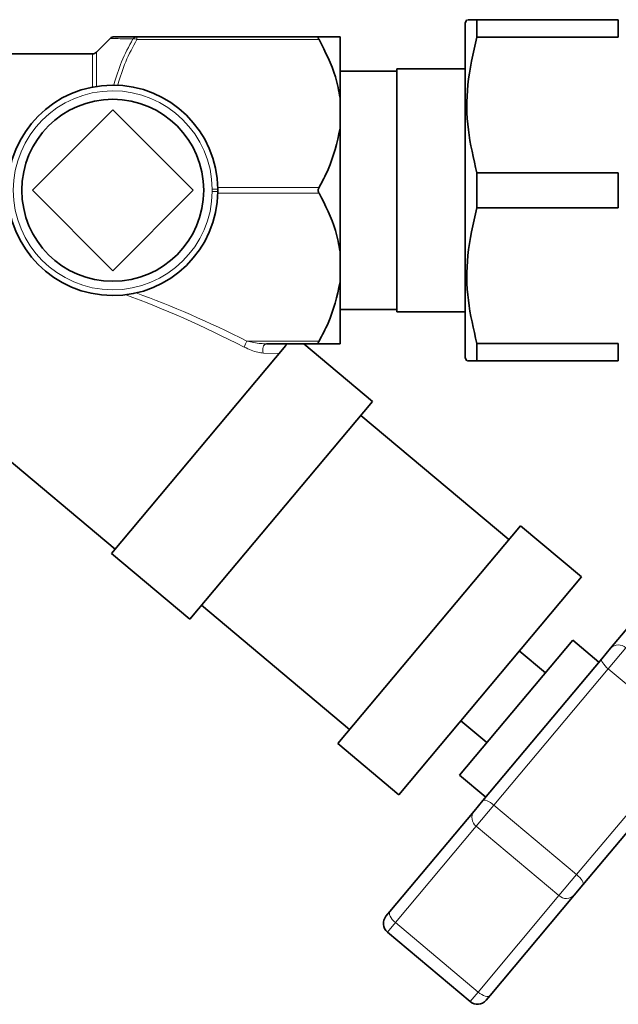
# Model space of a CAD drawing. Units: millimetres. Extents: x 754 to 7625, y 464 to 4872.
# Drawn here: x 4363 to 4415, y 4679 to 4765 of the extents above; entities that cross this region are included whole.
import ezdxf

# ---------------------------------------------------------------- set-up
doc = ezdxf.new("R2010")
doc.units = ezdxf.units.MM

msp = doc.modelspace()

# ---------------------------------------------------------------- linework, layer by layer
at = {"color": 7, "linetype": 'Continuous', "lineweight": 35}
for p, q in [((4401.999, 4765.235), (4401.839, 4764.957)), ((4401.839, 4764.957), (4401.839, 4735.513)), ((4402.865, 4763.688), (4402.865, 4765.235)), ((4415.313, 4765.235), (4402.865, 4765.235)), ((4415.313, 4765.235), (4415.313, 4763.688)), ((4370.631, 4763.616), (4369.397, 4762.381)), ((4372.969, 4763.735), (4388.981, 4763.735)), ((4390.839, 4763.735), (4390.839, 4758.326)), ((4415.313, 4763.688), (4402.865, 4763.688)), ((4369.044, 4762.235), (4354.82, 4762.235)), ((4395.839, 4760.715), (4390.839, 4760.715)), ((4401.839, 4760.91), (4395.839, 4760.91)), ((4395.839, 4760.91), (4395.839, 4750.235)), ((4390.839, 4758.326), (4390.839, 4755.644)), ((4363.768, 4750.235), (4370.839, 4757.306)), ((4370.839, 4757.306), (4377.91, 4750.235)), ((4390.839, 4755.644), (4390.839, 4744.826)), ((4402.865, 4751.782), (4402.865, 4748.688)), ((4402.865, 4751.782), (4415.313, 4751.782)), ((4415.313, 4748.688), (4415.313, 4751.782)), ((4370.839, 4743.164), (4363.768, 4750.235)), ((4377.91, 4750.235), (4370.839, 4743.164)), ((4395.839, 4750.235), (4395.839, 4739.56)), ((4415.313, 4748.688), (4402.865, 4748.688)), ((4390.839, 4744.826), (4390.839, 4742.144)), ((4390.839, 4742.144), (4390.839, 4736.735)), ((4390.839, 4739.755), (4395.839, 4739.755)), ((4395.839, 4739.56), (4401.839, 4739.56)), ((4347.861, 4738.141), (4371.036, 4718.695)), ((4386.056, 4736.595), (4370.714, 4718.312)), ((4388.981, 4736.735), (4384.352, 4736.735)), ((4393.679, 4731.678), (4387.651, 4736.735)), ((4402.865, 4735.235), (4402.865, 4736.782)), ((4415.313, 4736.782), (4402.865, 4736.782)), ((4415.313, 4736.782), (4415.313, 4735.235)), ((4401.839, 4735.513), (4401.999, 4735.235)), ((4415.313, 4735.235), (4402.865, 4735.235)), ((4393.679, 4731.678), (4377.609, 4712.527)), ((4405.673, 4719.525), (4392.65, 4730.452)), ((4406.701, 4720.75), (4390.632, 4701.599)), ((4412.064, 4716.251), (4406.701, 4720.75)), ((4370.714, 4718.312), (4377.609, 4712.527)), ((4414.63, 4709.974), (4422.025, 4718.788)), ((4412.064, 4716.251), (4395.994, 4697.1)), ((4378.637, 4713.752), (4391.66, 4702.825)), ((4411.308, 4710.684), (4401.345, 4698.81)), ((4413.607, 4708.755), (4411.308, 4710.684)), ((4408.898, 4707.811), (4406.6, 4709.739)), ((4413.855, 4709.051), (4414.63, 4709.974)), ((4403.396, 4696.586), (4413.855, 4709.051)), ((4401.458, 4703.611), (4403.756, 4701.683)), ((4390.632, 4701.599), (4395.994, 4697.1)), ((4422.664, 4701.659), (4412.205, 4689.194)), ((4401.345, 4698.81), (4403.643, 4696.882)), ((4402.62, 4695.662), (4403.396, 4696.586)), ((4395.225, 4686.849), (4402.62, 4695.662)), ((4412.205, 4689.194), (4411.43, 4688.27)), ((4411.43, 4688.27), (4404.034, 4679.457)), ((4394.872, 4686.428), (4395.225, 4686.849)), ((4394.995, 4685.019), (4402.272, 4678.912)), ((4404.034, 4679.457), (4403.681, 4679.036))]:
    msp.add_line(p, q, dxfattribs=at)
at = {"color": 8, "linetype": 'Continuous', "lineweight": 18}
for p, q in [((4372.969, 4763.735), (4372.969, 4763.485)), ((4388.981, 4763.485), (4372.969, 4763.485)), ((4369.397, 4762.381), (4369.397, 4759.372)), ((4369.044, 4759.309), (4369.044, 4762.235)), ((4380.089, 4750.34), (4379.589, 4750.334)), ((4379.589, 4750.136), (4379.589, 4750.334)), ((4380.086, 4750.485), (4388.981, 4750.485)), ((4379.589, 4750.136), (4380.089, 4750.13)), ((4388.981, 4749.985), (4380.086, 4749.985)), ((4382.646, 4736.985), (4388.981, 4736.985)), ((4385.474, 4735.901), (4384.095, 4735.929)), ((4415.97, 4710.016), (4414.419, 4708.168)), ((4414.419, 4708.168), (4404.363, 4696.183)), ((4421.697, 4702.062), (4414.419, 4708.168)), ((4411.64, 4690.077), (4421.697, 4702.062)), ((4404.363, 4696.183), (4402.813, 4694.336)), ((4404.363, 4696.183), (4411.64, 4690.077)), ((4402.813, 4694.336), (4395.701, 4685.861)), ((4410.09, 4688.229), (4402.813, 4694.336)), ((4410.09, 4688.229), (4411.64, 4690.077)), ((4402.979, 4679.755), (4410.09, 4688.229)), ((4395.701, 4685.861), (4394.995, 4685.019)), ((4395.701, 4685.861), (4402.979, 4679.755)), ((4402.272, 4678.912), (4402.979, 4679.755))]:
    msp.add_line(p, q, dxfattribs=at)
at = {"color": 8, "linetype": 'Continuous', "lineweight": 18, "flags": 128}
for points in [[(4384.352, 4736.735), (4384.262, 4736.716), (4384.179, 4736.659), (4384.11, 4736.57), (4384.06, 4736.455), (4384.031, 4736.323), (4384.028, 4736.184), (4384.05, 4736.049), (4384.095, 4735.929)], [(4413.855, 4709.051), (4413.83, 4708.992), (4413.836, 4708.91), (4413.872, 4708.809), (4413.937, 4708.693), (4414.028, 4708.566), (4414.142, 4708.432), (4414.274, 4708.298), (4414.419, 4708.168)], [(4403.396, 4696.586), (4403.449, 4696.621), (4403.531, 4696.629), (4403.636, 4696.611), (4403.762, 4696.567), (4403.903, 4696.5), (4404.054, 4696.411), (4404.209, 4696.304), (4404.363, 4696.183)], [(4412.205, 4689.194), (4412.23, 4689.253), (4412.224, 4689.335), (4412.188, 4689.436), (4412.123, 4689.552), (4412.032, 4689.679), (4411.918, 4689.812), (4411.786, 4689.947), (4411.64, 4690.077)], [(4395.701, 4685.861), (4395.558, 4685.993), (4395.43, 4686.133), (4395.325, 4686.276), (4395.245, 4686.417), (4395.193, 4686.549), (4395.172, 4686.668), (4395.183, 4686.769), (4395.225, 4686.849)], [(4404.034, 4679.457), (4403.963, 4679.402), (4403.865, 4679.374), (4403.744, 4679.373), (4403.605, 4679.401), (4403.453, 4679.456), (4403.294, 4679.535), (4403.134, 4679.636), (4402.979, 4679.755)]]:
    msp.add_lwpolyline(points, dxfattribs=at)
at = {"color": 7, "linetype": 'Continuous', "lineweight": 35}
msp.add_circle((4370.839, 4750.235), 8, dxfattribs=at)
for centre, radius, start, end in [((4370.958, 4763.235), 0.5, 89.9999, 129.54275), ((4369.044, 4762.735), 0.5, 270, 315), ((4370.839, 4750.235), 9.25, 0.64918, 359.35082), ((4395.638, 4685.785), 1, 140, 230), ((4402.915, 4679.678), 1, 230, 320)]:
    msp.add_arc(centre, radius, start, end, dxfattribs=at)
at = {"color": 8, "linetype": 'Continuous', "lineweight": 18}
for centre, radius, start, end in [((4372.976, 4763.302), 0.433, 90.96478, 146.49729), ((4372.707, 4762.975), 0.573, 62.77261, 99.16768), ((4370.839, 4750.235), 8.75, 0.64918, 359.35082), ((4384.066, 4736.03), 1.711, 146.0888, 165.78177), ((4415.32, 4709.321), 0.951, 46.94391, 136.57676), ((4403.384, 4695.096), 0.951, 143.42324, 233.05609), ((4410.739, 4688.924), 0.951, 226.94391, 316.57676)]:
    msp.add_arc(centre, radius, start, end, dxfattribs=at)
for centre, major_axis, ratio, start_param, end_param in [((4385.485, 4722.235), (31.603, -19.583), 0.292418, 1.846033, 2.183539), ((4385.485, 4722.485), (31.768, -19.376), 0.30407, 1.842164, 2.154052)]:
    msp.add_ellipse(centre, major_axis=major_axis, ratio=ratio, start_param=start_param, end_param=end_param, dxfattribs=at)
at = {"color": 7, "linetype": 'Continuous', "lineweight": 35}
for points, knots in [([(4402.865, 4765.235), (4402.542, 4765.235), (4402.035, 4765.235), (4402.08, 4765.235), (4402.097, 4765.235)], [0, 0, 0, 0, 0.638636, 1, 1, 1, 1]), ([(4371.011, 4763.735), (4371.006, 4763.735), (4370.995, 4763.735), (4371.572, 4763.735), (4372.44, 4763.735), (4372.969, 4763.735)], [0, 0, 0, 0, 0.187366, 0.504747, 1, 1, 1, 1]), ([(4388.981, 4763.735), (4388.964, 4763.732), (4388.928, 4763.726), (4388.911, 4763.674), (4388.927, 4763.596), (4388.957, 4763.528), (4388.978, 4763.491), (4388.981, 4763.485)], [0, 0, 0, 0, 0.249901, 0.501134, 0.731279, 0.959477, 1, 1, 1, 1]), ([(4390.839, 4763.735), (4390.724, 4763.735), (4390.395, 4763.735), (4389.538, 4763.735), (4388.981, 4763.735)], [0, 0, 0, 0, 0.351163, 1, 1, 1, 1]), ([(4388.981, 4763.485), (4389.535, 4762.413), (4390.392, 4760.752), (4390.722, 4758.961), (4390.839, 4758.326)], [0, 0, 0, 0, 0.645032, 1, 1, 1, 1]), ([(4402.865, 4751.782), (4402.571, 4753.037), (4401.974, 4755.577), (4401.927, 4759.618), (4402.545, 4762.296), (4402.865, 4763.688)], [0, 0, 0, 0, 0.319363, 0.646403, 1, 1, 1, 1]), ([(4390.839, 4755.644), (4390.56, 4754.426), (4390.151, 4752.644), (4389.263, 4751.004), (4388.981, 4750.485)], [0, 0, 0, 0, 0.683205, 1, 1, 1, 1]), ([(4380.089, 4750.13), (4380.089, 4750.134), (4380.089, 4750.193), (4380.089, 4750.265), (4380.089, 4750.33), (4380.089, 4750.34)], [0, 0, 0, 0, 0.058513, 0.855944, 1, 1, 1, 1]), ([(4388.981, 4750.485), (4388.964, 4750.447), (4388.928, 4750.372), (4388.911, 4750.238), (4388.927, 4750.11), (4388.957, 4750.029), (4388.978, 4749.991), (4388.981, 4749.985)], [0, 0, 0, 0, 0.249901, 0.501134, 0.731279, 0.959477, 1, 1, 1, 1]), ([(4388.981, 4749.985), (4389.535, 4748.913), (4390.392, 4747.252), (4390.722, 4745.461), (4390.839, 4744.826)], [0, 0, 0, 0, 0.645032, 1, 1, 1, 1]), ([(4402.865, 4736.782), (4402.571, 4738.037), (4401.974, 4740.577), (4401.927, 4744.618), (4402.545, 4747.296), (4402.865, 4748.688)], [0, 0, 0, 0, 0.319363, 0.646403, 1, 1, 1, 1]), ([(4390.839, 4742.144), (4390.56, 4740.926), (4390.151, 4739.144), (4389.263, 4737.504), (4388.981, 4736.985)], [0, 0, 0, 0, 0.683205, 1, 1, 1, 1]), ([(4386.173, 4736.735), (4386.17, 4736.731), (4386.165, 4736.725), (4386.121, 4736.672), (4386.086, 4736.631), (4386.062, 4736.602), (4386.056, 4736.595)], [0, 0, 0, 0, 0.530085, 0.733622, 0.938966, 1, 1, 1, 1]), ([(4388.981, 4736.985), (4388.964, 4736.95), (4388.928, 4736.881), (4388.911, 4736.798), (4388.927, 4736.749), (4388.957, 4736.736), (4388.978, 4736.735), (4388.981, 4736.735)], [0, 0, 0, 0, 0.249901, 0.501134, 0.731279, 0.959477, 1, 1, 1, 1]), ([(4388.981, 4736.735), (4389.044, 4736.735), (4389.501, 4736.735), (4390.244, 4736.735), (4390.703, 4736.735), (4390.827, 4736.735), (4390.839, 4736.735)], [0, 0, 0, 0, 0.069628, 0.505968, 0.951306, 1, 1, 1, 1]), ([(4402.097, 4735.235), (4402.074, 4735.235), (4401.996, 4735.235), (4402.505, 4735.235), (4402.865, 4735.235)], [0, 0, 0, 0, 0.292706, 1, 1, 1, 1])]:
    msp.add_open_spline(points, degree=3, knots=knots, dxfattribs=at)
at = {"color": 8, "linetype": 'Continuous', "lineweight": 18}
for points, knots in [([(4372.615, 4763.541), (4372.086, 4763.553), (4371.225, 4763.572), (4370.647, 4763.587), (4370.656, 4763.587), (4370.66, 4763.587)], [0, 0, 0, 0, 0.493688, 0.802756, 1, 1, 1, 1]), ([(4370.923, 4759.485), (4371.131, 4760.178), (4371.549, 4761.577), (4372.258, 4762.883), (4372.615, 4763.541)], [0, 0, 0, 0, 0.495784, 1, 1, 1, 1]), ([(4372.969, 4763.485), (4372.616, 4762.844), (4371.905, 4761.554), (4371.484, 4760.171), (4371.272, 4759.475)], [0, 0, 0, 0, 0.496483, 1, 1, 1, 1]), ([(4384.095, 4735.929), (4383.932, 4735.946), (4383.399, 4736.003), (4382.814, 4736.267), (4382.407, 4736.451)], [0, 0, 0, 0, 0.3046, 1, 1, 1, 1]), ([(4382.646, 4736.985), (4383.051, 4736.895), (4383.628, 4736.768), (4384.186, 4736.742), (4384.352, 4736.735)], [0, 0, 0, 0, 0.702794, 1, 1, 1, 1])]:
    msp.add_open_spline(points, degree=3, knots=knots, dxfattribs=at)

doc.saveas('drawing.dxf')
